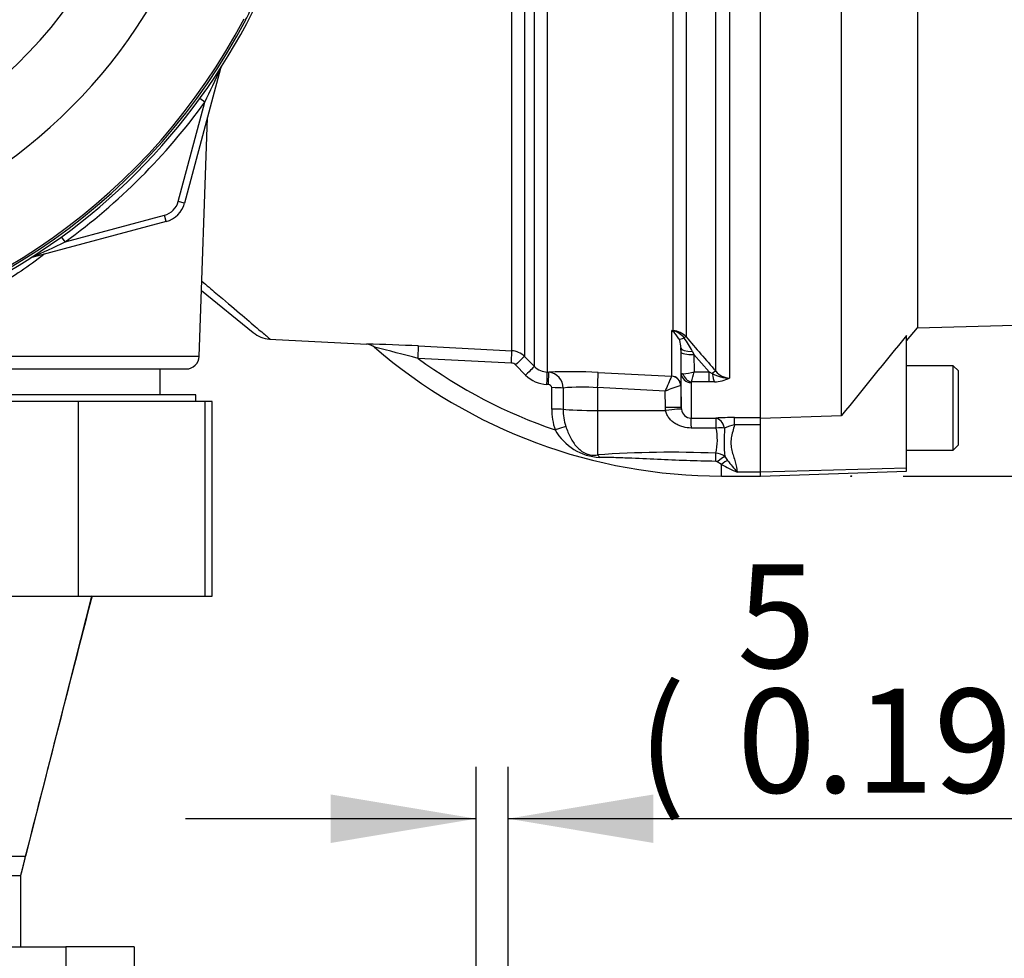
# Paper-space layout 'Sheet1' of a CAD drawing. Units: millimetres. Extents: x -24 to 2970, y -14 to 2100.
# Drawn here: x 673 to 825, y 806 to 951 of the extents above; entities that cross this region are included whole.
import ezdxf
from ezdxf.enums import TextEntityAlignment as Align
from ezdxf.lldxf.tags import DXFTag

# ---------------------------------------------------------------- set-up
doc = ezdxf.new("R2010")
doc.units = ezdxf.units.MM
doc.header["$LTSCALE"] = 5
for name, color, linetype in [('Default', 7, 'Continuous'), ('tangent', 7, 'Continuous'), ('TSH-1', 7, 'Continuous'), ('visible', 7, 'Continuous')]:
    doc.layers.add(name, color=color, linetype=linetype)
doc.styles.add('SEACAD_Arial', font='arial.ttf')
tags = doc.linetypes.add('HIDDEN2', pattern=[4.7625, 3.175, -1.5875]).pattern_tags.tags
tags[6:7] = [DXFTag(74, 4), DXFTag(75, 0), DXFTag(340, '0'), DXFTag(46, 0.0), DXFTag(50, 0.0), DXFTag(44, 0.0), DXFTag(45, 0.0)]
tags[4:5] = [DXFTag(74, 4), DXFTag(75, 0), DXFTag(340, '0'), DXFTag(46, 0.0), DXFTag(50, 0.0), DXFTag(44, 0.0), DXFTag(45, 0.0)]
doc.dimstyles.new('ISO-InstDr', dxfattribs={"dimtxt": 16, "dimasz": 22.4, "dimexe": 8, "dimexo": 8, "dimgap": 4, "dimtad": 1, "dimdec": 0, "dimzin": 0, "dimdsep": 46, "dimtxsty": 'SEACAD_Arial', "dimblk1": '_SE_FILLED', "dimblk2": '_SE_FILLED', "dimsah": 1, "dimcen": 8, "dimadec": 0, "dimazin": 0, "dimtfac": 0.5, "dimtofl": 0, "dimtmove": 0, "dimatfit": 3, "dimfxl": 1, "dimtzin": 0, "dimarcsym": 0})

# ---------------------------------------------------------------- blocks, each defined once
blk = doc.blocks.new('SE3')
at = {"layer": 'tangent', "color": 7, "linetype": 'Continuous'}
for p, q in [((749.23, 899.86), (749.23, 989.82)), ((751.19, 989.78), (751.19, 898.99)), ((752.73, 897.44), (752.73, 989.82)), ((754.7, 989.85), (754.7, 896.56)), ((774.11, 902.96), (774.11, 984.81)), ((776.07, 984.74), (776.07, 902.01)), ((780.67, 896.72), (780.67, 985.06)), ((782.79, 984.71), (782.79, 895.65)), ((704.38, 943.33), (704.36, 943.33)), ((697.86, 922.87), (701.96, 938.17)), ((701.96, 938.17), (701.19, 938.73)), ((698.83, 922.61), (697.86, 922.87)), ((680.44, 916.65), (695.74, 920.75)), ((696, 919.78), (695.74, 920.75)), ((680.44, 916.65), (679.87, 917.42)), ((675.28, 914.23), (675.28, 914.25)), ((773.87, 895.96), (773.87, 902.97)), ((773.87, 902.97), (774.11, 902.96)), ((734.84, 900.6), (749.23, 899.86)), ((775.35, 896.36), (775.3, 899.6)), ((777.08, 899.75), (777.3, 899.29)), ((701.07, 898.99), (666.02, 898.99)), ((749.17, 897.96), (734.79, 898.69)), ((779.64, 896.6), (777.3, 899.29)), ((777.3, 899.29), (777.34, 896.6)), ((751.36, 896.12), (749.82, 897.67)), ((754.7, 896.56), (754.94, 896.55)), ((762.53, 896.53), (773.86, 895.95)), ((777.34, 896.6), (779.64, 896.6)), ((779.64, 896.6), (780.12, 896.36)), ((779.64, 895.06), (779.64, 896.6)), ((773.86, 895.95), (773.87, 895.96)), ((776.85, 894.97), (776.85, 889.48)), ((779.64, 895.06), (776.91, 895.06)), ((780.44, 895.09), (779.64, 895.06)), ((754.87, 894.65), (754.63, 894.67)), ((755.38, 890.89), (755.38, 894.17)), ((757.14, 894.12), (757.14, 890.84)), ((772.85, 893.65), (762.44, 894.18)), ((762.44, 894.18), (762.44, 890.66)), ((772.89, 891.14), (772.85, 893.65)), ((775.29, 894.5), (775.27, 894.5)), ((775.29, 894.5), (775.35, 891.05)), ((762.44, 890.66), (772.93, 890.65)), ((762.44, 890.66), (762.44, 883.82)), ((772.93, 890.65), (772.89, 891.14)), ((775.35, 891.05), (775.36, 890.86)), ((776.85, 889.48), (780.68, 889.48)), ((783.55, 889.58), (787.55, 889.58)), ((783.55, 888.44), (783.55, 889.58)), ((780.73, 887.96), (776.89, 887.96)), ((787.55, 888.44), (783.55, 888.44)), ((782.04, 883.56), (782.48, 882.98)), ((781.55, 882.35), (780.88, 882.75)), ((781.55, 880.56), (781.55, 882.35)), ((810.05, 881.78), (787.55, 881.15)), ((787.55, 881.16), (783.95, 881.16)), ((668.67, 822.04), (674.31, 822.04))]:
    blk.add_line(p, q, dxfattribs=at)
for centre, radius, start, end in [((623.55, 995.06), 71.07, 202.6821, 337.3179), ((623.55, 995.06), 81.68, 283.2167, 334.3246), ((623.55, 995.06), 95.24, 278.1954, 332.4352), ((623.55, 995.06), 95.53, 278.1954, 332.4352), ((548.23, 1012.6), 170.8, 334.1651, 336.0735), ((623.55, 995.06), 96.88, 305.9615, 324.0385), ((694.96, 923.64), 3, 285, 345), ((606.01, 1070.38), 170.8, 293.9265, 295.8349), ((771.02, 899.84), 4.23, 45.8803, 47.7397), ((771.69, 890.51), 12.65, 78.9731, 80.0716), ((772.13, 900.29), 3.17, 25.974, 54.6399), ((773.93, 900.07), 2.89, 42.0791, 86.393), ((773.47, 900.14), 2.86, 36.4522, 77.1097), ((771.67, 900.23), 3.63, 6.1687, 23.6642), ((766.11, 894.34), 12.23, 26.2983, 37.8468), ((1430.68, 1465.18), 863.52, 220.70596, 221.17106), ((721.39, 642.1), 258.85, 87.0232, 88.7901), ((628.35, 496.1), 416.42, 75.1902, 76.1465), ((749.07, 896.87), 3, 45.0019, 87.0242), ((781.55, 962.56), 79.16, 233.7983, 251.1077), ((749.12, 896.97), 0.996, 44.9239, 87.0306), ((754.85, 899.54), 2.98, 224.8034, 267.0509), ((758.53, 822.7), 73.94, 86.8973, 92.7831), ((754.7, 894.12), 2.44, 359.9316, 84.4505), ((775.42, 903.18), 6.85, 271.5292, 286.2615), ((757.61, 901.27), 20.28, 342.1651, 346.6817), ((782.85, 898.41), 2.76, 217.9572, 268.8245), ((754.88, 899.63), 4.97, 224.8706, 267.0611), ((933.77, 824.57), 175.12, 155.9459, 156.7693), ((776.97, 894.95), 0.121, 118.5647, 173.6582), ((782.74, 900.85), 5.2, 239.7619, 270.5177), ((780.32, 900.73), 5.65, 271.246, 295.8959), ((754.87, 894.15), 0.507, 2.8027, 89.9713), ((760.11, 864.96), 29.31, 85.4289, 95.807), ((781.05, 874.25), 21.05, 105.9302, 112.9063), ((765.06, 890.85), 9.68, 179.7324, 199.1509), ((765.53, 890.78), 8.39, 179.5657, 197.8461), ((783.58, 844.12), 45.46, 90.0401, 93.6529), ((763.15, 891.72), 8.29, 209.2357, 267.311), ((771.94, 886.22), 8.96, 346.1784, 11.2114), ((809.12, 885.94), 27.18, 175.7842, 185.0258), ((784.56, 882.73), 5.8, 100.0343, 116.075), ((773.83, 726.37), 157.86, 87.5284, 94.138), ((780.61, 882.31), 0.522, 58.5255, 90.0948), ((780.47, 881.47), 2.61, 52.8727, 86.1714), ((844.1, 931.19), 78.24, 218.0418, 219.7495), ((792.96, 902.42), 23.09, 240.3775, 247.0242)]:
    blk.add_arc(centre, radius, start, end, dxfattribs=at)
for centre, major_axis, ratio, start_param, end_param in [((705.3, 943.08), (0.844, -0.537), 0.803166, 3.427176, 3.514668), ((675.53, 913.31), (0.537, -0.844), 0.803166, 2.768517, 2.856009), ((774.21, 904.72), (-0.85, -1.81), 0.601463, 0.491563, 0.592508), ((774.06, 902.04), (0.061, 0.998), 0.010763, 0.391209, 0.462478), ((776.58, 902.81), (-1.7, -1.06), 0.245179, 0.228519, 0.928758), ((775.37, 901.36), (0.759, 0.652), 0.13258, 0.273362, 0.900033), ((734.73, 898.6), (0.1, 2), 0.028748, 4.756154, 6.231517), ((749.12, 897.87), (0.1, 2), 0.021045, 4.760336, 6.228214), ((777.29, 900.28), (-2, -0.03), 0.260803, 0.006278, 1.460724), ((777.3, 899.64), (-2, -0.03), 0.173628, 0.006096, 1.568134), ((749.78, 897.58), (1.42, 1.41), 0.017085, 0.038806, 1.5213), ((751.32, 896.03), (1.42, 1.41), 0.018477, 0.037926, 1.521802), ((754.59, 894.57), (0.1, 2), 0.016775, 4.761991, 6.230421), ((754.83, 894.56), (0.1, 2), 0.01662, 4.762043, 6.230388), ((762.4, 894.05), (0.13, 2.5), 0.014777, 4.765565, 6.181344), ((779.96, 896.05), (0.753, 0.658), 0.131656, 0.254663, 1.241637), ((773.78, 894.46), (0.87, -1.22), 0.986393, 0.986153, 2.466842), ((773.79, 894.47), (1.5, 0), 0.994557, 0.017453, 1.518436), ((776.85, 896.38), (1.5, 0), 0.944294, 3.159046, 4.712389), ((776.91, 896.48), (0.85, -1.24), 0.849527, 4.287465, 5.603471), ((780.44, 896.97), (0.14, -2), 0.190571, 5.01153, 5.937842), ((755.34, 894.08), (2, 0), 0.048857, 0.44879, 1.552009), ((755.34, 890.79), (2, 0), 0.049142, 0.450318, 1.552771), ((762.55, 890.98), (-6, 0), 0.052336, 0.450397, 1.553343), ((772.85, 891.01), (2.5, 0.04), 0.052027, 0.001731, 1.552441), ((772.89, 890.52), (2.48, 0.34), 0.049471, 0.013575, 1.546362), ((776.85, 886.99), (0, 2.5), 0.019706, -1.168977, -0.088503), ((780.68, 886.99), (-0.16, 2.49), 0.58979, 5.061442, 6.172669), ((780.68, 886.99), (0, 2.5), 0.019676, -1.172385, -0.089202), ((755.88, 887.57), (1.88, 0.67), 0.040962, 0.47093, 1.538188), ((780.68, 886.99), (2.48, 0.28), 0.384324, 0.964894, 1.510131), ((762.41, 881.93), (-0.27, 1.98), 0.403514, 5.521079, 5.918035), ((780.6, 882.33), (0.04, 2), 0.002443, 0.506613, 1.321236), ((780.88, 882.21), (1.45, 1.37), 0.199638, 0.481381, 1.38161), ((781.55, 881.54), (1.38, 1.45), 0.291771, 0.5672, 1.27332)]:
    blk.add_ellipse(centre, major_axis=major_axis, ratio=ratio, start_param=start_param, end_param=end_param, dxfattribs=at)
for points, knots in [([(677.17, 914.73), (677.16, 914.72), (677.15, 914.71), (675.95, 913.76), (674.78, 912.91), (672.49, 911.36), (671.39, 910.68), (669.42, 909.56), (668.52, 909.1), (667.08, 908.45), (666.52, 908.25), (665.88, 908.09), (665.72, 908.1), (665.7, 908.19)], [0.18726, 0.18726, 0.18726, 0.18726, 0.1875, 0.1875, 0.21875, 0.21875, 0.25, 0.25, 0.28125, 0.28125, 0.3125, 0.3125, 0.337972, 0.337972, 0.337972, 0.337972]), ([(701.49, 910.58), (702.24, 909.94), (702.96, 909.33), (705, 907.6), (706.23, 906.56), (708.35, 904.76), (709.25, 904), (710.69, 902.77), (711.24, 902.31), (711.85, 901.79), (711.99, 901.67), (711.99, 901.67)], [0.2178006, 0.2178006, 0.2178006, 0.2178006, 0.25, 0.25, 0.3125, 0.3125, 0.375, 0.375, 0.4375, 0.4375, 0.489134, 0.489134, 0.489134, 0.489134]), ([(775.35, 896.36), (775.35, 896.35), (775.37, 896.35), (775.46, 896.34), (775.52, 896.33), (775.6, 896.33)], [0, 0, 0, 0, 0.5, 0.5, 1, 1, 1, 1]), ([(776.89, 887.96), (776.46, 887.97), (776.03, 888.02), (775.4, 888.19), (775.19, 888.26), (774.8, 888.43), (774.61, 888.53), (774.24, 888.75), (774.07, 888.88), (773.75, 889.16), (773.6, 889.32), (773.33, 889.66), (773.22, 889.84), (773.04, 890.23), (772.97, 890.44), (772.93, 890.65)], [0, 0, 0, 0, 0.25, 0.25, 0.375, 0.375, 0.5, 0.5, 0.625, 0.625, 0.75, 0.75, 0.875, 0.875, 1, 1, 1, 1]), ([(757.55, 888.21), (757.75, 887.6), (757.98, 887.03), (758.4, 886.24), (758.55, 885.98), (758.88, 885.5), (759.05, 885.28), (759.43, 884.86), (759.64, 884.67), (760.1, 884.32), (760.35, 884.16), (760.78, 883.98), (760.93, 883.93), (761.24, 883.85), (761.39, 883.82), (761.86, 883.77), (762.15, 883.78), (762.44, 883.82)], [0, 0, 0, 0, 0.25, 0.25, 0.375, 0.375, 0.5, 0.5, 0.625, 0.625, 0.75, 0.75, 0.8125, 0.8125, 0.875, 0.875, 1, 1, 1, 1]), ([(783.55, 888.44), (783.46, 888.09), (783.36, 887.75), (783.18, 887.08), (783.1, 886.75), (782.99, 886.1), (782.97, 885.77), (783, 885.13), (783.05, 884.81), (783.2, 884.2), (783.29, 883.9), (783.48, 883.33), (783.57, 883.04), (783.82, 882.21), (783.94, 881.68), (783.95, 881.16)], [0, 0, 0, 0, 0.125, 0.125, 0.25, 0.25, 0.375, 0.375, 0.5, 0.5, 0.625, 0.625, 0.75, 0.75, 1, 1, 1, 1]), ([(780.61, 882.83), (779.12, 882.85), (777.62, 882.89), (774.64, 882.99), (773.15, 883.05), (770.17, 883.19), (768.68, 883.26), (766.44, 883.35), (765.7, 883.38), (764.22, 883.42), (763.49, 883.43), (762.76, 883.44)], [0, 0, 0, 0, 0.25, 0.25, 0.5, 0.5, 0.75, 0.75, 0.875, 0.875, 1, 1, 1, 1])]:
    blk.add_open_spline(points, degree=3, knots=knots, dxfattribs=at)
at = {"layer": 'visible', "color": 7, "linetype": 'Continuous'}
for p, q in [((800.05, 889.86), (800.05, 986.11)), ((787.55, 889.53), (787.55, 984.93)), ((811.73, 976.39), (811.73, 903.41)), ((704.38, 943.33), (698.83, 922.61)), ((701.07, 898.99), (702.35, 935.76)), ((696, 919.78), (675.28, 914.23)), ((701.42, 909.12), (709.4, 902.67)), ((811.73, 903.41), (989.05, 908.05)), ((810.05, 901.4), (811.73, 903.41)), ((711.89, 901.67), (726.89, 900.89)), ((810.05, 881.78), (810.05, 902.2)), ((775.29, 900.24), (775.29, 894.5)), ((775.3, 899.6), (775.29, 900.24)), ((751.19, 898.99), (752.73, 897.44)), ((668.02, 897.06), (699.07, 897.06)), ((695.07, 893.06), (695.07, 897.06)), ((817.25, 897.56), (810.05, 897.56)), ((817.25, 884.56), (817.25, 897.56)), ((818.05, 896.76), (817.25, 897.56)), ((818.05, 885.36), (818.05, 896.76)), ((775.35, 891.05), (775.35, 896.36)), ((682.5, 892.06), (664.05, 892.06)), ((700.55, 893.06), (666.55, 893.06)), ((702, 892.06), (682.5, 892.06)), ((682.5, 862.06), (682.5, 892.06)), ((700.55, 892.06), (700.55, 893.06)), ((703.05, 892.06), (702, 892.06)), ((702, 862.06), (702, 892.06)), ((703.05, 862.06), (703.05, 892.06)), ((800.05, 889.86), (787.55, 889.45)), ((787.55, 888.73), (787.55, 889.53)), ((787.55, 881.15), (787.55, 888.73)), ((810.05, 884.56), (817.25, 884.56)), ((817.25, 884.56), (818.05, 885.36)), ((787.55, 880.55), (810.05, 881.33)), ((810.05, 881.33), (810.05, 881.78)), ((781.55, 880.56), (787.55, 880.56)), ((787.55, 880.55), (787.55, 881.15)), ((664.05, 862.06), (682.5, 862.06)), ((684.46, 862.06), (674.31, 822.04)), ((682.5, 862.06), (702, 862.06)), ((702, 862.06), (703.05, 862.06)), ((660.55, 819.04), (673.55, 819.04)), ((673.55, 819.04), (673.55, 808.04)), ((586.05, 808.04), (680.55, 808.04)), ((680.55, 808.04), (680.55, 804.53)), ((691.05, 808.04), (680.55, 808.04)), ((691.05, 808.04), (691.05, 548.04))]:
    blk.add_line(p, q, dxfattribs=at)
at = {"layer": 'visible', "color": 7, "linetype": 'HIDDEN2'}
blk.add_circle((801.53, 880.55), 0.0617, dxfattribs=at)
at = {"layer": 'visible', "color": 7, "linetype": 'Continuous'}
for centre, radius, start, end in [((623.55, 995.06), 95.92, 277.8678, 352.1322), ((691.36, 960.06), 19.22, 331.3816, 335.4318), ((706.31, 942.81), 2, 159.2031, 165), ((694.96, 923.64), 4, 285, 345), ((675.8, 912.3), 2, 105, 110.7969), ((712.23, 906.16), 4.5, 231, 265.675), ((1441.52, 380.18), 819.31, 140.42019, 141.53085), ((726.76, 898.9), 1.99, 49.0173, 86.1808), ((781.55, 962.56), 82, 229.293, 270), ((771.67, 900.23), 3.63, 0.2699, 6.1687), ((699.07, 899.06), 2, 270, 358), ((776.91, 891.03), 1.56, 186.1959, 267.7588), ((15343.69, -2914.57), 15137.8, 165.552759, 165.721132)]:
    blk.add_arc(centre, radius, start, end, dxfattribs=at)
blk.add_open_spline([(674.31, 822.04), (674.26, 821.84), (674.21, 821.65), (674.11, 821.27), (674.06, 821.09), (673.97, 820.72), (673.93, 820.55), (673.85, 820.23), (673.81, 820.07), (673.74, 819.79), (673.71, 819.67), (673.65, 819.45), (673.62, 819.35), (673.57, 819.12), (673.55, 819.04), (673.55, 819.04)], degree=3, knots=[0, 0, 0, 0, 0.125, 0.125, 0.25, 0.25, 0.375, 0.375, 0.5, 0.5, 0.625, 0.625, 0.75, 0.75, 1, 1, 1, 1], dxfattribs=at)
blk = doc.blocks.new('DMBLK161')
at = {"layer": 'Default', "linetype": 'Continuous'}
for points in [[(1085.66, 1087.18), (1081.92, 1109.58), (1078.19, 1087.18)], [(1085.66, 902.95), (1078.19, 902.95), (1081.92, 880.55)]]:
    blk.add_hatch(color=7, dxfattribs=at).paths.add_polyline_path(points)
at = {"layer": 'Default', "color": 7, "linetype": 'Continuous'}
for p, q in [((806.11, 1109.58), (1089.92, 1109.58)), ((1081.92, 880.55), (1081.92, 1109.58)), ((809.53, 880.55), (1089.92, 880.55))]:
    blk.add_line(p, q, dxfattribs=at)
at = {"layer": 'Default', "color": 7, "linetype": 'Continuous', "style": 'SEACAD_Arial'}
for s, p in [(')', (1061.92, 1041.36)), ('9.02"', (1061.92, 981.53)), ('229', (1042.72, 981.53)), ('(', (1061.92, 966.23)), ('ø', (1061.92, 941.46))]:
    blk.add_text(s, height=16, rotation=90, dxfattribs=at).set_placement(p, align=Align.TOP_LEFT)
blk = doc.blocks.new('_SE_FILLED')
at = {"color": 0}
blk.add_line((0, 0), (-1, 0), dxfattribs=at)
blk.add_solid([(0, 0), (-1, -0.1665), (-1, 0.1665), (0, 0)], dxfattribs=at)
blk = doc.blocks.new('DMBLK180')
at = {"layer": 'Default', "linetype": 'Continuous'}
for points in [[(721.35, 831.52), (721.35, 824.05), (743.75, 827.79)], [(771.05, 831.52), (748.65, 827.79), (771.05, 824.05)]]:
    blk.add_hatch(color=7, dxfattribs=at).paths.add_polyline_path(points)
at = {"layer": 'Default', "color": 7, "linetype": 'Continuous'}
for p, q in [((743.75, 766.87), (743.75, 835.79)), ((748.65, 750.01), (748.65, 835.79)), ((743.75, 827.79), (698.95, 827.79)), ((856.68, 827.79), (748.65, 827.79))]:
    blk.add_line(p, q, dxfattribs=at)
at = {"layer": 'Default', "color": 7, "linetype": 'Continuous', "style": 'SEACAD_Arial'}
for s, p in [('5', (783.95, 866.99)), ('(', (768.65, 847.79)), (')', (843.78, 847.79)), ('0.19"', (783.95, 847.79))]:
    blk.add_text(s, height=16, dxfattribs=at).set_placement(p, align=Align.TOP_LEFT)
blk = doc.blocks.new('DMBLK188')
at = {"layer": 'Default', "linetype": 'Continuous'}
for points in [[(645.95, 492.54), (645.95, 500.01), (623.55, 496.28)], [(721.35, 492.54), (743.75, 496.28), (721.35, 500.01)]]:
    blk.add_hatch(color=7, dxfattribs=at).paths.add_polyline_path(points)
at = {"layer": 'Default', "color": 7, "linetype": 'Continuous'}
for p, q in [((623.55, 811.04), (623.55, 488.28)), ((743.75, 589.2), (743.75, 488.28)), ((743.75, 496.28), (623.55, 496.28))]:
    blk.add_line(p, q, dxfattribs=at)
at = {"layer": 'Default', "color": 7, "linetype": 'Continuous', "style": 'SEACAD_Arial'}
for s, p in [('120', (657.73, 535.48)), ('(', (642.43, 516.28)), (')', (717.56, 516.28)), ('4.73"', (657.73, 516.28))]:
    blk.add_text(s, height=16, dxfattribs=at).set_placement(p, align=Align.TOP_LEFT)
blk = doc.blocks.new('DMBLK190')
at = {"layer": 'Default', "linetype": 'Continuous'}
for points in [[(345.08, 855.66), (352.55, 855.66), (348.82, 878.06)], [(345.08, 700.44), (348.82, 678.04), (352.55, 700.44)]]:
    blk.add_hatch(color=7, dxfattribs=at).paths.add_polyline_path(points)
at = {"layer": 'Default', "color": 7, "linetype": 'Continuous'}
for p, q in [((553.05, 878.06), (340.82, 878.06)), ((348.82, 678.04), (348.82, 878.06)), ((683.05, 678.04), (340.82, 678.04))]:
    blk.add_line(p, q, dxfattribs=at)
at = {"layer": 'Default', "color": 7, "linetype": 'Continuous', "style": 'SEACAD_Arial'}
for s, p in [(')', (328.82, 811.96)), ('7.88"', (328.82, 752.14)), ('200', (309.62, 752.14)), ('(', (328.82, 736.83))]:
    blk.add_text(s, height=16, rotation=90, dxfattribs=at).set_placement(p, align=Align.TOP_LEFT)

psp = doc.layouts.new('Sheet1')

# ---------------------------------------------------------------- block references
at = {"layer": 'TSH-1'}
psp.add_blockref('SE3', (0, 0), dxfattribs=at)

# ---------------------------------------------------------------- dimensions: what is measured, and where the dimension line sits
at = {"layer": 'Default', "color": 7, "linetype": 'Continuous'}
for base, p1, p2, text, picture, middle in [((1081.92, 1109.58), (801.53, 880.55), (798.11, 1109.58), '\\A1;ø <>', 'DMBLK161', (1081.92, 995.06)), ((348.82, 878.06), (691.05, 678.04), (561.05, 878.06), '\\A1;<>', 'DMBLK190', (348.82, 778.05))]:
    dim = psp.add_linear_dim(base=base, p1=p1, p2=p2, angle=90, text=text, dimstyle='ISO-InstDr', override={"dimpost": '\\X'}, dxfattribs=at)
    dim.commit()
    dim.dimension.update_dxf_attribs({"geometry": picture, "text_midpoint": middle, "dimtype": 160})
for base, p1, p2, picture, middle in [((743.75, 827.79), (748.65, 742.01), (743.75, 722.46), 'DMBLK180', (763.05, 827.79)), ((623.55, 496.28), (743.75, 597.2), (623.55, 819.04), 'DMBLK188', (683.65, 496.28))]:
    dim = psp.add_linear_dim(base=base, p1=p1, p2=p2, text='\\A1;<>', dimstyle='ISO-InstDr', override={"dimpost": '\\X'}, dxfattribs=at)
    dim.commit()
    dim.dimension.update_dxf_attribs({"geometry": picture, "text_midpoint": middle, "dimtype": 160})

doc.saveas('drawing.dxf')
